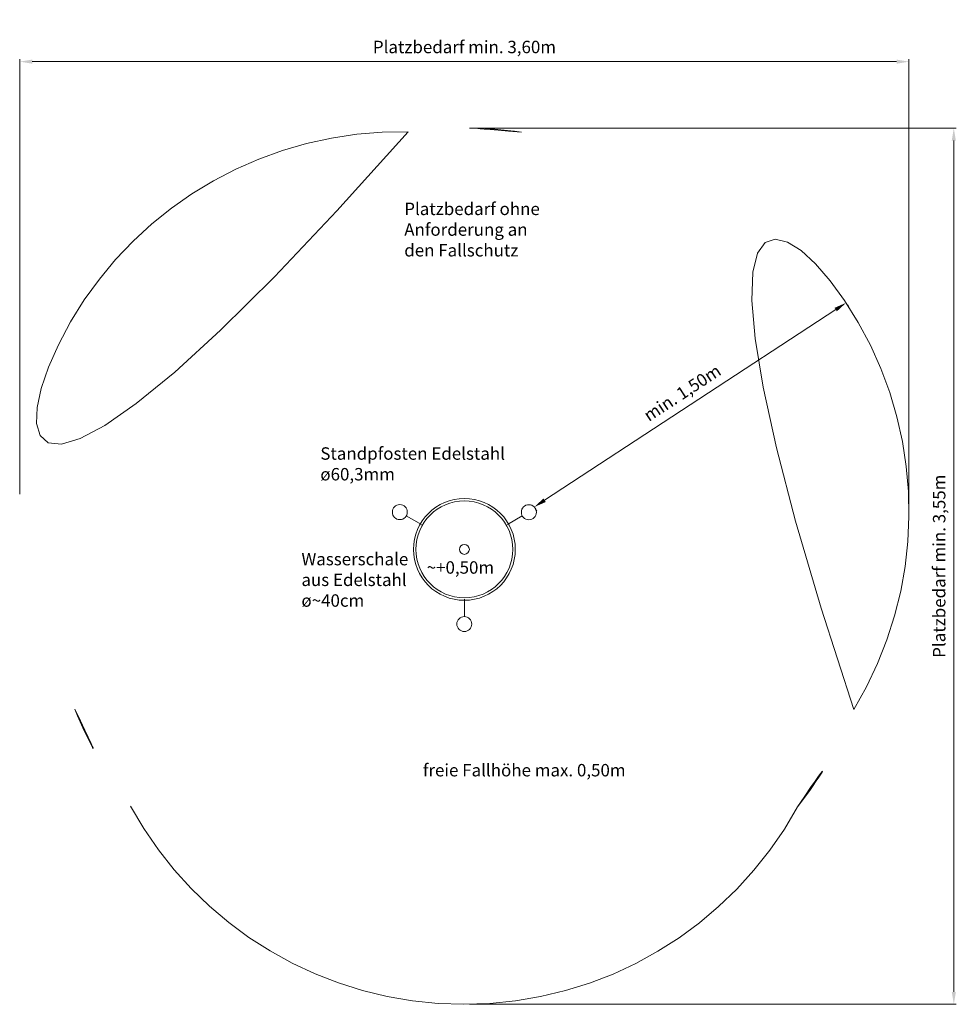
# Model space of a CAD drawing. Units: millimetres. Extents: x -2609265332.39 to -2609265328.62, y -2523166151.59 to -2523166147.62.
import ezdxf

# ---------------------------------------------------------------- set-up
doc = ezdxf.new("R2010")
doc.units = ezdxf.units.MM
doc.linetypes.add('ACAD_ISO10W100', pattern=[18, 12, -3, 0, -3])
for name, color, linetype, lineweight in [('Bemaßung', 9, 'Continuous', 5), ('ESF_Spielgeraet', 7, 'Continuous', 15), ('Kontur 09', 5, 'Continuous', 9), ('Kontur 18', 1, 'Continuous', 18), ('Schraffur', 111, 'Continuous', 5), ('Text', 3, 'Continuous', 25), ('Umlaufraum', 54, 'ACAD_ISO10W100', 9)]:
    doc.layers.add(name, color=color, linetype=linetype, lineweight=lineweight)
doc.styles.add('50', font='tahoma.ttf', dxfattribs={"height": 50})
doc.styles.get("Standard").update_dxf_attribs({"font": 'tahoma.ttf'})
doc.dimstyles.new('50', dxfattribs={"dimtxt": 50, "dimasz": 50, "dimexe": 10, "dimexo": 20, "dimgap": 20, "dimtad": 1, "dimtxsty": 'Standard', "dimcen": 50, "dimazin": 0, "dimtfac": 1, "dimtmove": 0, "dimatfit": 3, "dimfxl": 1, "dimarcsym": 0})

# ---------------------------------------------------------------- blocks, each defined once
blk = doc.blocks.new('*D3')
at = {"layer": 'Bemaßung', "color": 0, "lineweight": -2}
for p, q in [((-2609265332.385971, -2523166149.532813), (-2609265332.385971, -2523166147.782511)), ((-2609265328.857217, -2523166147.792511), (-2609265332.335971, -2523166147.792511)), ((-2609265328.807217, -2523166149.585574), (-2609265328.807217, -2523166147.782511))]:
    blk.add_line(p, q, dxfattribs=at)
at = {"layer": 'Bemaßung', "color": 0}
for points in [[(-2609265332.335971, -2523166147.784178), (-2609265332.335971, -2523166147.800844), (-2609265332.385971, -2523166147.792511)], [(-2609265328.857217, -2523166147.784178), (-2609265328.857217, -2523166147.800844), (-2609265328.807217, -2523166147.792511)]]:
    blk.add_solid(points, dxfattribs=at)
at = {"layer": 'Defpoints', "color": 0}
for p in [(-2609265332.385971, -2523166147.792511), (-2609265332.385971, -2523166149.552813), (-2609265328.807217, -2523166149.605574)]:
    blk.add_point(p, dxfattribs=at)
at = {"layer": 'Bemaßung', "color": 0, "insert": (-2609265330.596594, -2523166147.740006), "char_height": 0.05, "attachment_point": 5}
blk.add_mtext('Platzbedarf min. 3,60m', dxfattribs=at)
blk = doc.blocks.new('*D4')
at = {"layer": 'Bemaßung', "color": 0, "lineweight": -2}
for p, q in [((-2609265330.576908, -2523166148.060114), (-2609265328.616723, -2523166148.060114)), ((-2609265328.626723, -2523166148.110114), (-2609265328.626723, -2523166151.535723)), ((-2609265330.576908, -2523166151.585723), (-2609265328.616723, -2523166151.585723))]:
    blk.add_line(p, q, dxfattribs=at)
at = {"layer": 'Bemaßung', "color": 0}
for points in [[(-2609265328.635056, -2523166148.110114), (-2609265328.61839, -2523166148.110114), (-2609265328.626723, -2523166148.060114)], [(-2609265328.635056, -2523166151.535723), (-2609265328.61839, -2523166151.535723), (-2609265328.626723, -2523166151.585723)]]:
    blk.add_solid(points, dxfattribs=at)
at = {"layer": 'Defpoints', "color": 0}
for p in [(-2609265330.596908, -2523166148.060114), (-2609265330.596908, -2523166151.585723), (-2609265328.626723, -2523166151.585723)]:
    blk.add_point(p, dxfattribs=at)
at = {"layer": 'Bemaßung', "color": 0, "insert": (-2609265328.679228, -2523166149.822919), "char_height": 0.05, "attachment_point": 5, "rotation": 90}
blk.add_mtext('Platzbedarf min. 3,55m', dxfattribs=at)
blk = doc.blocks.new('*D5')
at = {"layer": 'Bemaßung', "color": 0, "lineweight": -2}
for p, q in [((-2609265330.273972, -2523166149.55739), (-2609265329.102024, -2523166148.790243)), ((-2609265329.049757, -2523166148.778797), (-2609265329.054712, -2523166148.771226)), ((-2609265330.305374, -2523166149.600712), (-2609265330.310329, -2523166149.593141))]:
    blk.add_line(p, q, dxfattribs=at)
at = {"layer": 'Bemaßung', "color": 0}
for points in [[(-2609265329.106588, -2523166148.783271), (-2609265329.097461, -2523166148.797216), (-2609265329.060189, -2523166148.762859)], [(-2609265330.278536, -2523166149.550418), (-2609265330.269408, -2523166149.564362), (-2609265330.315806, -2523166149.584775)]]:
    blk.add_solid(points, dxfattribs=at)
at = {"layer": 'Defpoints', "color": 0}
for p in [(-2609265329.060711, -2523166148.762062), (-2609265329.060189, -2523166148.762859), (-2609265330.316327, -2523166149.583978)]:
    blk.add_point(p, dxfattribs=at)
at = {"layer": 'Bemaßung', "color": 0, "insert": (-2609265329.716322, -2523166149.130547), "char_height": 0.05, "attachment_point": 5, "rotation": 33.2084}
blk.add_mtext('min. 1,50m', dxfattribs=at)
blk = doc.blocks.new('09-1661-XXE-0-000')
at = {"layer": 'Schraffur'}
h = blk.add_hatch(dxfattribs=at)
h.set_pattern_fill('ANSI37', scale=0.001)
h.set_pattern_definition([(45, (-2609265326.261071, -2523166155.000319), (-0.002245064, 0.002245064), []), (135, (-2609265326.261071, -2523166155.000319), (-0.002245064, -0.002245064), [])])
h.paths.add_polyline_path([(-2609265330.616908, -2523166149.755114, 1), (-2609265330.576908, -2523166149.755114, 1)])
at = {"layer": 'Kontur 09', "color": 7}
for p, q in [((-2609265330.770113, -2523166149.655114), (-2609265330.830605, -2523166149.620189)), ((-2609265330.423703, -2523166149.655114), (-2609265330.363609, -2523166149.620419)), ((-2609265330.596908, -2523166149.955114), (-2609265330.596908, -2523166150.025425))]:
    blk.add_line(p, q, dxfattribs=at)
at = {"layer": 'Kontur 18', "color": 7}
for centre, radius in [((-2609265330.596908, -2523166149.755114), 0.205), ((-2609265330.856715, -2523166149.605114), 0.03015), ((-2609265330.596908, -2523166149.755114), 0.195), ((-2609265330.337366, -2523166149.605574), 0.03015), ((-2609265330.596908, -2523166149.755114), 0.02), ((-2609265330.597174, -2523166150.055573), 0.03015)]:
    blk.add_circle(centre, radius, dxfattribs=at)
at = {"layer": 'Umlaufraum', "color": 7}
for centre, radius, start, end in [((-2609265330.856715, -2523166149.605114), 1.53015, 88.743356, 211.249554), ((-2609265330.596908, -2523166149.755114), 1.695, 82.217609, 97.674095), ((-2609265330.337366, -2523166149.605574), 1.53015, 328.773808, 91.12009), ((-2609265330.596908, -2523166149.755114), 1.695, 202.308798, 217.580252), ((-2609265330.596908, -2523166149.755114), 1.695, 322.32148, 337.691202), ((-2609265330.597174, -2523166150.055573), 1.53015, 208.630081, 331.271796)]:
    blk.add_arc(centre, radius, start, end, dxfattribs=at)
at = {"layer": 'Text', "color": 7, "char_height": 0.05, "width": 1.19575422, "attachment_point": 1, "style": '50'}
for s, insert in [('Platzbedarf ohne\\PAnforderung an\\Pden Fallschutz', (-2609265330.838912, -2523166148.359886)), ('Standpfosten Edelstahl \\Pø60,3mm', (-2609265331.17669, -2523166149.344394)), ('Wasserschale\\Paus Edelstahl\\Pø~40cm', (-2609265331.252808, -2523166149.769261)), ('~+0,50m', (-2609265330.748519, -2523166149.80294)), ('freie Fallhöhe max. 0,50m', (-2609265330.763793, -2523166150.618636))]:
    blk.add_mtext(s, dxfattribs=dict(at, insert=insert))
at = {"layer": 'Bemaßung', "color": 7}
dim = blk.add_linear_dim(base=(-2609265332.385971, -2523166147.792511), p1=(-2609265328.807217, -2523166149.605574), p2=(-2609265332.385971, -2523166149.552813), text='Platzbedarf min. 3,60m', dimstyle='50', override={"dimscale": 0.001, "dimpost": '', "dimtol": 0, "dimlim": 0, "dimtp": 0.1, "dimtm": 0.1, "dimtfac": 0.71, "dimtdec": 3, "dimtolj": 0, "dimtzin": 8}, dxfattribs=at)
dim.commit()
dim.dimension.update_dxf_attribs({"geometry": '*D3', "text_midpoint": (-2609265330.596594, -2523166147.740006)})
dim = blk.add_linear_dim(base=(-2609265328.626723, -2523166151.585723), p1=(-2609265330.596908, -2523166148.060114), p2=(-2609265330.596908, -2523166151.585723), angle=90, text='Platzbedarf min. 3,55m', dimstyle='50', override={"dimscale": 0.001, "dimtp": 0.1, "dimtm": 0.1, "dimtfac": 0.71, "dimtdec": 3}, dxfattribs=at)
dim.commit()
dim.dimension.update_dxf_attribs({"geometry": '*D4', "text_midpoint": (-2609265328.626723, -2523166149.822919), "dimtype": 128})
dim = blk.add_aligned_dim(p1=(-2609265330.316327, -2523166149.583978), p2=(-2609265329.060711, -2523166148.762063), distance=-0.000952, text='min. 1,50m', dimstyle='50', override={"dimscale": 0.001, "dimtp": 0.1, "dimtm": 0.1, "dimtfac": 0.71, "dimtdec": 3}, dxfattribs=at)
dim.commit()
dim.dimension.update_dxf_attribs({"geometry": '*D5', "text_midpoint": (-2609265329.716322, -2523166149.130547)})

msp = doc.modelspace()

# ---------------------------------------------------------------- block references
at = {"layer": 'ESF_Spielgeraet', "color": 7}
msp.add_blockref('09-1661-XXE-0-000', (0, 0), dxfattribs=at)

doc.saveas('drawing.dxf')
